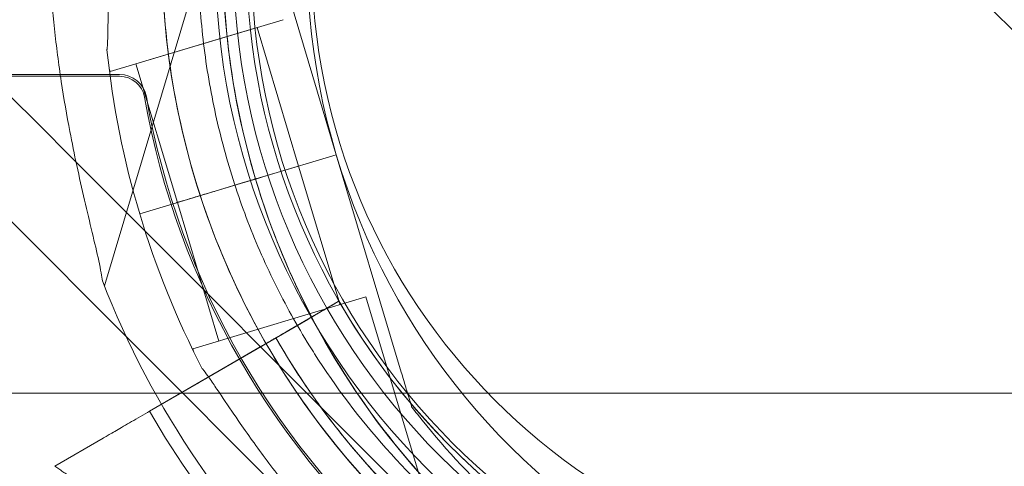
# Model space of a CAD drawing. Units: millimetres. Extents: x 28608 to 42108, y 7884 to 18884.
# Drawn here: x 32909 to 32991, y 12940 to 12977 of the extents above; entities that cross this region are included whole.
import ezdxf

# ---------------------------------------------------------------- set-up
doc = ezdxf.new("R2010")
doc.units = ezdxf.units.MM

# ---------------------------------------------------------------- blocks, each defined once
blk = doc.blocks.new('A$C391227EB')
at = {"color": 0, "linetype": 'Continuous', "lineweight": 0}
for p, q in [((2982.146, 10877.801), (3598.355, 10261.591)), ((3026.815, 10734.141), (3640.143, 10120.812)), ((3492.831, 10270.501), (3502.629, 10303.232)), ((3512.09, 10281.369), (3506.695, 10299.394)), ((3506.695, 10299.394), (3512.09, 10281.369)), ((3493.304, 10288.272), (3507.674, 10292.573)), ((3495.459, 10288.917), (3505.518, 10291.928)), ((3508.959, 10280.434), (3505.518, 10291.928)), ((3498.9, 10277.421), (3495.459, 10288.917)), ((3494.094, 10288.038), (3472.702, 10288.038)), ((3472.702, 10287.88), (3494.094, 10287.88)), ((3493.304, 10288.272), (3493.224, 10288.539)), ((3506.342, 10279.651), (3512.088, 10281.371)), ((3512.09, 10281.369), (3506.342, 10279.649)), ((3512.089, 10281.369), (3517.484, 10263.347)), ((3517.484, 10263.347), (3512.089, 10281.369)), ((3512.089, 10281.369), (3512.09, 10281.369)), ((3512.089, 10281.369), (3512.089, 10281.369)), ((3512.09, 10281.369), (3512.09, 10281.369)), ((3503.92, 10278.926), (3508.959, 10280.434)), ((3512.399, 10268.938), (3508.957, 10280.434)), ((3506.342, 10279.649), (3505.384, 10279.362)), ((3502.12, 10278.387), (3504.424, 10279.077)), ((3502.122, 10278.388), (3504.426, 10279.077)), ((3504.426, 10279.075), (3502.122, 10278.386)), ((3502.122, 10278.386), (3503.921, 10278.924)), ((3503.938, 10278.929), (3503.921, 10278.924)), ((3505.384, 10279.362), (3504.426, 10279.075)), ((3502.115, 10278.386), (3498.813, 10277.397)), ((3498.899, 10277.421), (3502.116, 10278.384)), ((3502.115, 10278.386), (3502.12, 10278.387)), ((3502.122, 10278.386), (3502.116, 10278.384)), ((3498.813, 10277.397), (3495.767, 10276.486)), ((3495.767, 10276.486), (3498.813, 10277.397)), ((3495.769, 10276.486), (3498.814, 10277.398)), ((3498.814, 10277.398), (3498.813, 10277.397)), ((3502.34, 10265.927), (3498.899, 10277.421)), ((3500.184, 10265.282), (3514.554, 10269.583)), ((3512.31, 10269.232), (3507.933, 10266.692)), ((3507.933, 10266.692), (3512.31, 10269.232)), ((3512.31, 10269.232), (3512.31, 10269.232)), ((3512.31, 10269.232), (3512.31, 10269.232)), ((3524.352, 10236.852), (3514.554, 10269.583)), ((3496.586, 10260.109), (3509.715, 10267.726)), ((3509.715, 10267.726), (3505.77, 10265.438)), ((3500.264, 10265.015), (3500.184, 10265.282)), ((3503.445, 10264.089), (3505.77, 10265.438)), ((3509.873, 10265.521), (3509.873, 10265.521)), ((3503.445, 10264.089), (3496.586, 10260.109)), ((3496.58, 10260.106), (3499.606, 10261.861)), ((3499.606, 10261.861), (3496.58, 10260.106)), ((2365.936, 10261.591), (3598.355, 10261.591)), ((3518.345, 10260.47), (3518.345, 10260.47)), ((3492.747, 10257.882), (3488.711, 10255.541)), ((3488.711, 10255.541), (3492.747, 10257.882))]:
    blk.add_line(p, q, dxfattribs=at)
for radius in [107.143, 60, 58.5, 57, 52]:
    blk.add_circle((3562.043, 10297.776), radius, dxfattribs=at)
for centre, radius, start, end in [((3689.132, 10170.806), 300, 90, 180), ((3562.129, 10297.945), 64.5, 343.33531, 163.33531), ((3567.175, 10297.859), 64.5, 16.66662, 196.66469), ((3562.129, 10297.945), 57.5, 343.33531, 163.33531), ((3562.129, 10297.945), 57.5, 343.33531, 163.33531), ((3567.175, 10297.859), 57.5, 16.66469, 196.66469), ((3567.175, 10297.859), 57.5, 16.66686, 196.66469), ((3562.131, 10297.947), 64.5, 163.33531, 343.33531), ((3567.173, 10297.86), 64.5, 196.66662, 16.66469), ((3562.131, 10297.947), 57.5, 163.33531, 343.33531), ((3562.131, 10297.947), 57.5, 163.33531, 343.33531), ((3567.173, 10297.86), 57.5, 196.66686, 16.66469), ((3567.173, 10297.86), 57.5, 196.66686, 16.66469), ((3567.175, 10297.859), 74.537, 185.98984, 196.66303), ((3494.094, 10285.776), 2.262, 10.01541, 90), ((3494.094, 10285.776), 2.105, 10.01541, 90), ((3562.043, 10297.776), 66.895, 190.01541, 229.98459), ((3562.043, 10297.776), 66.738, 190.01541, 229.98459), ((3562.043, 10297.776), 92.405, 187.65, 232.35), ((3562.043, 10297.776), 92.248, 187.65, 232.35), ((3567.173, 10297.86), 57.5, 196.66469, 196.66686), ((3562.131, 10297.947), 64.5, 211.81941, 343.33531), ((3567.173, 10297.86), 74.537, 196.66469, 207.33955), ((3562.131, 10297.947), 74.537, 201.26755, 305.40306), ((3567.173, 10297.86), 74.537, 234.59694, 338.73245), ((3562.127, 10297.945), 57.5, 209.9579, 268.0892), ((3562.127, 10297.945), 57.5, 209.9579, 268.0892), ((3562.127, 10297.945), 63.561, 209.97337, 268.0892), ((3562.127, 10297.945), 75.686, 209.99688, 220.46713)]:
    blk.add_arc(centre, radius, start, end, dxfattribs=at)
for centre, major_axis, start_param, end_param in [((3618.3, 10241.65), (-82784.551, 82740.626), 4.711467, 4.715532), ((3595.26, 10264.69), (82740.626, -82784.551), 4.709497, 4.713498)]:
    blk.add_ellipse(centre, major_axis=major_axis, ratio=0.000536, start_param=start_param, end_param=end_param, dxfattribs=at)
for points, knots in [([(3505.384, 10279.362), (3504.341, 10282.848), (3503.593, 10286.422), (3502.71, 10293.646), (3502.575, 10297.295), (3502.922, 10304.564), (3503.403, 10308.184), (3504.969, 10315.291), (3506.053, 10318.778), (3508.794, 10325.52), (3510.45, 10328.774), (3512.369, 10331.866)], [2.8507389, 2.8507389, 2.8507389, 2.8507389, 3.0199803, 3.0199803, 3.1892217, 3.1892217, 3.3584632, 3.3584632, 3.5277046, 3.5277046, 3.6969461, 3.6969461, 3.6969461, 3.6969461]), ([(3497.715, 10324.895), (3497.69, 10324.694), (3497.654, 10324.472), (3497.555, 10323.916), (3497.484, 10323.571), (3497.257, 10322.517), (3497.07, 10321.724), (3496.665, 10320.025), (3496.447, 10319.119), (3496.012, 10317.252), (3495.794, 10316.291), (3495.383, 10314.378), (3495.19, 10313.426), (3494.76, 10311.178), (3494.516, 10309.778), (3494.082, 10306.913), (3493.891, 10305.45), (3493.578, 10302.533), (3493.456, 10301.08), (3493.277, 10298.256), (3493.221, 10296.886), (3493.167, 10294.797), (3493.154, 10293.928), (3493.14, 10292.672), (3493.136, 10292.262), (3493.125, 10291.485), (3493.118, 10291.119), (3493.094, 10290.555), (3493.079, 10290.312), (3493.051, 10290.114), (3493.048, 10290.097), (3493.046, 10290.081)], [43.684489, 43.684489, 43.684489, 43.684489, 44.703122, 44.703122, 46.081139, 46.081139, 48.879512, 48.879512, 51.677886, 51.677886, 54.476259, 54.476259, 57.274633, 57.274633, 61.356857, 61.356857, 65.439081, 65.439081, 69.521304, 69.521304, 73.603528, 73.603528, 76.136751, 76.136751, 77.403362, 77.403362, 78.669973, 78.669973, 79.593377, 79.593377, 79.68269, 79.68269, 79.68269, 79.68269]), ([(3507.324, 10263.939), (3505.406, 10267.031), (3503.75, 10270.286), (3501.009, 10277.027), (3499.925, 10280.514), (3498.359, 10287.621), (3497.877, 10291.241), (3497.531, 10298.51), (3497.666, 10302.16), (3498.549, 10309.383), (3499.296, 10312.958), (3500.34, 10316.443)], [2.5862393, 2.5862393, 2.5862393, 2.5862393, 2.7554807, 2.7554807, 2.9247221, 2.9247221, 3.0939636, 3.0939636, 3.263205, 3.263205, 3.4324464, 3.4324464, 3.4324464, 3.4324464]), ([(3492.67, 10270.91), (3492.645, 10271.111), (3492.61, 10271.334), (3492.51, 10271.889), (3492.44, 10272.234), (3492.212, 10273.289), (3492.025, 10274.082), (3491.62, 10275.78), (3491.402, 10276.687), (3490.967, 10278.554), (3490.75, 10279.515), (3490.339, 10281.428), (3490.145, 10282.38), (3489.715, 10284.627), (3489.472, 10286.028), (3489.037, 10288.892), (3488.847, 10290.356), (3488.534, 10293.272), (3488.411, 10294.726), (3488.233, 10297.549), (3488.177, 10298.92), (3488.123, 10301.009), (3488.11, 10301.878), (3488.095, 10303.133), (3488.091, 10303.544), (3488.08, 10304.32), (3488.073, 10304.687), (3488.049, 10305.25), (3488.034, 10305.493), (3488.006, 10305.692), (3488.004, 10305.708), (3488.001, 10305.725)], [43.684489, 43.684489, 43.684489, 43.684489, 44.703122, 44.703122, 46.081139, 46.081139, 48.879512, 48.879512, 51.677886, 51.677886, 54.476259, 54.476259, 57.274633, 57.274633, 61.356857, 61.356857, 65.439081, 65.439081, 69.521304, 69.521304, 73.603528, 73.603528, 76.136751, 76.136751, 77.403362, 77.403362, 78.669973, 78.669973, 79.593377, 79.593377, 79.68269, 79.68269, 79.68269, 79.68269]), ([(3509.873, 10265.521), (3508.828, 10267.206), (3507.864, 10268.941), (3506.109, 10272.496), (3505.317, 10274.317), (3503.913, 10278.025), (3503.301, 10279.913), (3502.262, 10283.739), (3501.835, 10285.678), (3501.169, 10289.587), (3500.932, 10291.557), (3500.789, 10293.535)], [2.5862393, 2.5862393, 2.5862393, 2.5862393, 2.6829503, 2.6829503, 2.7796614, 2.7796614, 2.8763725, 2.8763725, 2.9730835, 2.9730835, 3.0697946, 3.0697946, 3.0697946, 3.0697946]), ([(3505.383, 10279.362), (3505.383, 10279.362), (3505.389, 10279.363), (3505.414, 10279.371), (3505.433, 10279.377), (3505.479, 10279.39), (3505.509, 10279.399), (3505.58, 10279.421), (3505.622, 10279.433), (3505.706, 10279.458), (3505.755, 10279.473), (3505.862, 10279.505), (3505.92, 10279.522), (3506.029, 10279.555), (3506.091, 10279.574), (3506.217, 10279.611), (3506.281, 10279.631), (3506.34, 10279.648)], [0, 0, 0, 0, 0.18512, 0.18512, 0.370241, 0.370241, 0.555361, 0.555361, 0.740481, 0.740481, 0.925602, 0.925602, 1.110722, 1.110722, 1.295842, 1.295842, 1.479934, 1.479934, 1.479934, 1.479934]), ([(3504.427, 10279.076), (3504.486, 10279.093), (3504.55, 10279.112), (3504.675, 10279.15), (3504.737, 10279.168), (3504.846, 10279.201), (3504.904, 10279.218), (3505.011, 10279.25), (3505.061, 10279.265), (3505.144, 10279.29), (3505.186, 10279.303), (3505.257, 10279.324), (3505.288, 10279.333), (3505.333, 10279.347), (3505.352, 10279.352), (3505.377, 10279.36), (3505.383, 10279.362), (3505.383, 10279.362)], [1.483268, 1.483268, 1.483268, 1.483268, 1.666083, 1.666083, 1.851203, 1.851203, 2.036324, 2.036324, 2.221444, 2.221444, 2.406564, 2.406564, 2.591685, 2.591685, 2.776805, 2.776805, 2.961925, 2.961925, 2.961925, 2.961925]), ([(3621.98, 10263.853), (3618.353, 10258.007), (3613.783, 10252.748), (3603.218, 10243.931), (3597.225, 10240.376), (3584.424, 10235.33), (3577.617, 10233.841), (3563.878, 10233.078), (3556.949, 10233.806), (3543.667, 10237.404), (3537.318, 10240.274), (3525.843, 10247.867), (3520.719, 10252.589), (3512.215, 10263.406), (3508.836, 10269.5), (3506.097, 10277.091), (3505.724, 10278.222), (3505.383, 10279.362)], [0.555353, 0.555353, 0.555353, 0.555353, 0.875353, 0.875353, 1.195353, 1.195353, 1.515353, 1.515353, 1.835353, 1.835353, 2.155353, 2.155353, 2.475353, 2.475353, 2.795353, 2.795353, 2.850705, 2.850705, 2.850705, 2.850705]), ([(3623.922, 10279.45), (3621.949, 10272.859), (3618.913, 10266.587), (3611.02, 10255.316), (3606.166, 10250.318), (3595.128, 10242.101), (3588.948, 10238.884), (3575.886, 10234.556), (3569.007, 10233.446), (3555.247, 10233.447), (3548.368, 10234.558), (3535.307, 10238.887), (3529.127, 10242.105), (3518.091, 10250.323), (3513.236, 10255.321), (3508.608, 10261.933), (3507.952, 10262.928), (3507.324, 10263.939)], [0.290854, 0.290854, 0.290854, 0.290854, 0.610854, 0.610854, 0.930854, 0.930854, 1.250854, 1.250854, 1.570854, 1.570854, 1.890854, 1.890854, 2.210854, 2.210854, 2.530854, 2.530854, 2.586239, 2.586239, 2.586239, 2.586239]), ([(3498.814, 10277.398), (3498.82, 10277.399), (3498.826, 10277.401), (3498.877, 10277.416), (3498.945, 10277.437), (3499.103, 10277.484), (3499.208, 10277.516), (3499.459, 10277.591), (3499.604, 10277.634), (3499.897, 10277.722), (3500.071, 10277.774), (3500.446, 10277.886), (3500.647, 10277.946), (3501.03, 10278.061), (3501.246, 10278.126), (3501.689, 10278.258), (3501.915, 10278.326), (3502.122, 10278.388)], [0.547709, 0.547709, 0.547709, 0.547709, 0.647921, 0.647921, 1.295842, 1.295842, 1.943763, 1.943763, 2.591685, 2.591685, 3.239606, 3.239606, 3.887527, 3.887527, 4.535448, 4.535448, 5.183369, 5.183369, 5.183369, 5.183369]), ([(3509.715, 10267.726), (3509.875, 10267.819), (3510.05, 10267.921), (3510.392, 10268.119), (3510.56, 10268.216), (3510.856, 10268.388), (3511.011, 10268.478), (3511.302, 10268.647), (3511.437, 10268.725), (3511.663, 10268.856), (3511.776, 10268.922), (3511.97, 10269.034), (3512.051, 10269.081), (3512.174, 10269.153), (3512.226, 10269.183), (3512.294, 10269.222), (3512.31, 10269.232), (3512.31, 10269.232)], [4.442895, 4.442895, 4.442895, 4.442895, 4.998259, 4.998259, 5.553623, 5.553623, 6.108986, 6.108986, 6.664348, 6.664348, 7.21971, 7.21971, 7.775071, 7.775071, 8.330431, 8.330431, 8.885792, 8.885792, 8.885792, 8.885792]), ([(3512.31, 10269.232), (3512.31, 10269.232), (3512.294, 10269.222), (3512.226, 10269.183), (3512.174, 10269.153), (3512.051, 10269.081), (3511.97, 10269.034), (3511.776, 10268.922), (3511.663, 10268.856), (3511.437, 10268.725), (3511.302, 10268.647), (3511.011, 10268.478), (3510.856, 10268.388), (3510.56, 10268.216), (3510.392, 10268.119), (3510.05, 10267.921), (3509.875, 10267.819), (3509.715, 10267.726)], [8.885792, 8.885792, 8.885792, 8.885792, 9.441152, 9.441152, 9.996512, 9.996512, 10.551874, 10.551874, 11.107235, 11.107235, 11.662598, 11.662598, 12.21796, 12.21796, 12.773324, 12.773324, 13.328688, 13.328688, 13.328688, 13.328688]), ([(3507.933, 10266.692), (3507.879, 10266.661), (3507.821, 10266.627), (3507.707, 10266.561), (3507.651, 10266.529), (3507.552, 10266.471), (3507.5, 10266.441), (3507.404, 10266.385), (3507.359, 10266.359), (3507.283, 10266.315), (3507.246, 10266.294), (3507.181, 10266.256), (3507.154, 10266.24), (3507.113, 10266.217), (3507.096, 10266.207), (3507.073, 10266.193), (3507.068, 10266.19), (3507.068, 10266.19)], [-1.480965, -1.480965, -1.480965, -1.480965, -1.295844, -1.295844, -1.110723, -1.110723, -0.925602, -0.925602, -0.740481, -0.740481, -0.555361, -0.555361, -0.37024, -0.37024, -0.18512, -0.18512, 0, 0, 0, 0]), ([(3507.068, 10266.19), (3507.068, 10266.19), (3507.073, 10266.193), (3507.096, 10266.207), (3507.113, 10266.217), (3507.154, 10266.24), (3507.181, 10266.256), (3507.246, 10266.294), (3507.283, 10266.315), (3507.359, 10266.359), (3507.404, 10266.385), (3507.5, 10266.441), (3507.552, 10266.471), (3507.651, 10266.529), (3507.707, 10266.561), (3507.821, 10266.627), (3507.879, 10266.661), (3507.933, 10266.692)], [0, 0, 0, 0, 0.18512, 0.18512, 0.37024, 0.37024, 0.555361, 0.555361, 0.740481, 0.740481, 0.925602, 0.925602, 1.110723, 1.110723, 1.295844, 1.295844, 1.480965, 1.480965, 1.480965, 1.480965]), ([(3507.068, 10266.19), (3507.068, 10266.19), (3507.06, 10266.186), (3507.026, 10266.166), (3506.999, 10266.151), (3506.938, 10266.115), (3506.897, 10266.092), (3506.8, 10266.035), (3506.744, 10266.003), (3506.631, 10265.937), (3506.564, 10265.898), (3506.418, 10265.814), (3506.341, 10265.769), (3506.193, 10265.683), (3506.109, 10265.634), (3505.938, 10265.535), (3505.85, 10265.484), (3505.77, 10265.438)], [4.442895, 4.442895, 4.442895, 4.442895, 4.720575, 4.720575, 4.998255, 4.998255, 5.275936, 5.275936, 5.553616, 5.553616, 5.831298, 5.831298, 6.108979, 6.108979, 6.386661, 6.386661, 6.664342, 6.664342, 6.664342, 6.664342]), ([(3505.77, 10265.438), (3505.85, 10265.484), (3505.938, 10265.535), (3506.109, 10265.634), (3506.193, 10265.683), (3506.341, 10265.769), (3506.418, 10265.814), (3506.564, 10265.898), (3506.631, 10265.937), (3506.744, 10266.003), (3506.8, 10266.035), (3506.897, 10266.092), (3506.938, 10266.115), (3506.999, 10266.151), (3507.026, 10266.166), (3507.06, 10266.186), (3507.068, 10266.19), (3507.068, 10266.19)], [2.221447, 2.221447, 2.221447, 2.221447, 2.499129, 2.499129, 2.776811, 2.776811, 3.054492, 3.054492, 3.332173, 3.332173, 3.609854, 3.609854, 3.887534, 3.887534, 4.165215, 4.165215, 4.442895, 4.442895, 4.442895, 4.442895]), ([(3520.098, 10250.264), (3519.064, 10251.176), (3518.06, 10252.12), (3516.116, 10254.073), (3515.175, 10255.081), (3513.362, 10257.156), (3512.489, 10258.223), (3510.814, 10260.411), (3510.012, 10261.533), (3508.483, 10263.826), (3507.756, 10264.997), (3507.068, 10266.19)], [3.864085, 3.864085, 3.864085, 3.864085, 3.929119, 3.929119, 3.994153, 3.994153, 4.059187, 4.059187, 4.124221, 4.124221, 4.189255, 4.189255, 4.189255, 4.189255]), ([(3610.959, 10260.556), (3606.971, 10255.348), (3602.143, 10250.784), (3591.295, 10243.405), (3585.276, 10240.592), (3572.657, 10237), (3566.059, 10236.223), (3552.951, 10236.783), (3546.443, 10238.12), (3534.177, 10242.775), (3528.42, 10246.092), (3518.241, 10254.37), (3513.82, 10259.329), (3510.15, 10265.078), (3510.011, 10265.299), (3509.873, 10265.521)], [0.653506, 0.653506, 0.653506, 0.653506, 0.973506, 0.973506, 1.293506, 1.293506, 1.613506, 1.613506, 1.933506, 1.933506, 2.253506, 2.253506, 2.573506, 2.573506, 2.586239, 2.586239, 2.586239, 2.586239]), ([(3619.431, 10265.435), (3615.972, 10259.861), (3611.615, 10254.846), (3601.542, 10246.439), (3595.828, 10243.05), (3583.621, 10238.239), (3577.131, 10236.819), (3564.032, 10236.091), (3557.424, 10236.785), (3544.761, 10240.215), (3538.707, 10242.952), (3527.765, 10250.192), (3522.879, 10254.694), (3518.664, 10260.057), (3518.504, 10260.263), (3518.345, 10260.47)], [0.555353, 0.555353, 0.555353, 0.555353, 0.875353, 0.875353, 1.195353, 1.195353, 1.515353, 1.515353, 1.835353, 1.835353, 2.155353, 2.155353, 2.475353, 2.475353, 2.488087, 2.488087, 2.488087, 2.488087]), ([(3499.606, 10261.861), (3499.612, 10261.865), (3499.62, 10261.869), (3499.679, 10261.904), (3499.757, 10261.949), (3499.941, 10262.056), (3500.063, 10262.127), (3500.354, 10262.296), (3500.523, 10262.393), (3500.863, 10262.59), (3501.065, 10262.708), (3501.5, 10262.96), (3501.734, 10263.096), (3502.177, 10263.353), (3502.429, 10263.499), (3502.943, 10263.797), (3503.205, 10263.949), (3503.445, 10264.089)], [0.704197, 0.704197, 0.704197, 0.704197, 0.833041, 0.833041, 1.666082, 1.666082, 2.499123, 2.499123, 3.332165, 3.332165, 4.165208, 4.165208, 4.998252, 4.998252, 5.831296, 5.831296, 6.664341, 6.664341, 6.664341, 6.664341]), ([(3503.445, 10264.089), (3503.205, 10263.949), (3502.943, 10263.797), (3502.429, 10263.499), (3502.177, 10263.353), (3501.734, 10263.096), (3501.5, 10262.96), (3501.065, 10262.708), (3500.863, 10262.59), (3500.523, 10262.393), (3500.354, 10262.296), (3500.063, 10262.127), (3499.941, 10262.056), (3499.757, 10261.949), (3499.679, 10261.904), (3499.62, 10261.869), (3499.612, 10261.865), (3499.606, 10261.861)], [19.993024, 19.993024, 19.993024, 19.993024, 20.826069, 20.826069, 21.659114, 21.659114, 22.492157, 22.492157, 23.3252, 23.3252, 24.158242, 24.158242, 24.991284, 24.991284, 25.824324, 25.824324, 25.953168, 25.953168, 25.953168, 25.953168]), ([(3500.963, 10263.629), (3500.974, 10263.616), (3500.985, 10263.604), (3501.118, 10263.453), (3501.263, 10263.259), (3501.593, 10262.801), (3501.8, 10262.498), (3502.236, 10261.856), (3502.465, 10261.515), (3503.167, 10260.474), (3503.656, 10259.755), (3504.848, 10258.039), (3505.648, 10256.925), (3507.348, 10254.664), (3508.249, 10253.517), (3510.114, 10251.252), (3511.077, 10250.134), (3513.014, 10247.979), (3513.987, 10246.943), (3515.581, 10245.301), (3516.266, 10244.612), (3517.66, 10243.24), (3518.37, 10242.556), (3519.759, 10241.235), (3520.439, 10240.598), (3521.711, 10239.401), (3522.303, 10238.841), (3523.072, 10238.085), (3523.321, 10237.836), (3523.709, 10237.426), (3523.861, 10237.26), (3523.993, 10237.106)], [41.403162, 41.403162, 41.403162, 41.403162, 41.492475, 41.492475, 42.415878, 42.415878, 43.682489, 43.682489, 44.949101, 44.949101, 47.482323, 47.482323, 51.564547, 51.564547, 55.646771, 55.646771, 59.728995, 59.728995, 63.811219, 63.811219, 66.609592, 66.609592, 69.407966, 69.407966, 72.206339, 72.206339, 75.004713, 75.004713, 76.38273, 76.38273, 77.401363, 77.401363, 77.401363, 77.401363]), ([(3523.993, 10237.106), (3523.861, 10237.26), (3523.709, 10237.426), (3523.321, 10237.836), (3523.072, 10238.085), (3522.303, 10238.841), (3521.711, 10239.401), (3520.439, 10240.598), (3519.759, 10241.235), (3518.37, 10242.556), (3517.66, 10243.24), (3516.266, 10244.612), (3515.581, 10245.301), (3513.987, 10246.943), (3513.014, 10247.979), (3511.077, 10250.134), (3510.114, 10251.252), (3508.249, 10253.517), (3507.348, 10254.664), (3505.648, 10256.925), (3504.848, 10258.039), (3503.656, 10259.755), (3503.167, 10260.474), (3502.465, 10261.515), (3502.236, 10261.856), (3501.8, 10262.498), (3501.593, 10262.801), (3501.263, 10263.259), (3501.118, 10263.453), (3500.985, 10263.604), (3500.974, 10263.616), (3500.963, 10263.629)], [43.684489, 43.684489, 43.684489, 43.684489, 44.703122, 44.703122, 46.081139, 46.081139, 48.879512, 48.879512, 51.677886, 51.677886, 54.476259, 54.476259, 57.274633, 57.274633, 61.356857, 61.356857, 65.439081, 65.439081, 69.521304, 69.521304, 73.603528, 73.603528, 76.136751, 76.136751, 77.403362, 77.403362, 78.669973, 78.669973, 79.593377, 79.593377, 79.68269, 79.68269, 79.68269, 79.68269]), ([(3517.484, 10263.347), (3517.601, 10262.955), (3517.73, 10262.525), (3517.918, 10261.897), (3517.98, 10261.69), (3518.099, 10261.293), (3518.156, 10261.103), (3518.228, 10260.863), (3518.249, 10260.791), (3518.288, 10260.661), (3518.306, 10260.601), (3518.327, 10260.53), (3518.335, 10260.504), (3518.343, 10260.478), (3518.345, 10260.47), (3518.345, 10260.47)], [-3.1812, -3.1812, -3.1812, -3.1812, -1.954094, -1.954094, -1.340541, -1.340541, -0.726988, -0.726988, -0.491112, -0.491112, -0.255237, -0.255237, -0.115927, -0.115927, 0, 0, 0, 0]), ([(3518.345, 10260.47), (3518.345, 10260.47), (3518.343, 10260.478), (3518.335, 10260.504), (3518.327, 10260.53), (3518.306, 10260.601), (3518.288, 10260.661), (3518.249, 10260.791), (3518.228, 10260.863), (3518.156, 10261.103), (3518.099, 10261.293), (3517.98, 10261.69), (3517.918, 10261.897), (3517.73, 10262.525), (3517.601, 10262.955), (3517.484, 10263.347)], [0, 0, 0, 0, 0.115927, 0.115927, 0.255237, 0.255237, 0.491112, 0.491112, 0.726988, 0.726988, 1.340541, 1.340541, 1.954094, 1.954094, 3.1812, 3.1812, 3.1812, 3.1812]), ([(3492.747, 10257.882), (3492.753, 10257.886), (3492.76, 10257.89), (3492.819, 10257.924), (3492.898, 10257.97), (3493.082, 10258.076), (3493.204, 10258.147), (3493.495, 10258.316), (3493.664, 10258.414), (3494.003, 10258.611), (3494.206, 10258.728), (3494.641, 10258.981), (3494.874, 10259.116), (3495.318, 10259.374), (3495.57, 10259.52), (3496.083, 10259.818), (3496.346, 10259.97), (3496.586, 10260.109)], [0.704197, 0.704197, 0.704197, 0.704197, 0.833041, 0.833041, 1.666082, 1.666082, 2.499124, 2.499124, 3.332165, 3.332165, 4.165208, 4.165208, 4.998251, 4.998251, 5.831295, 5.831295, 6.664339, 6.664339, 6.664339, 6.664339]), ([(3496.586, 10260.109), (3496.346, 10259.97), (3496.083, 10259.818), (3495.57, 10259.52), (3495.318, 10259.374), (3494.874, 10259.116), (3494.641, 10258.981), (3494.206, 10258.728), (3494.003, 10258.611), (3493.664, 10258.414), (3493.495, 10258.316), (3493.204, 10258.147), (3493.082, 10258.076), (3492.898, 10257.97), (3492.819, 10257.924), (3492.76, 10257.89), (3492.753, 10257.886), (3492.747, 10257.882)], [19.993019, 19.993019, 19.993019, 19.993019, 20.826063, 20.826063, 21.659106, 21.659106, 22.492149, 22.492149, 23.325192, 23.325192, 24.158234, 24.158234, 24.991276, 24.991276, 25.824317, 25.824317, 25.95316, 25.95316, 25.95316, 25.95316])]:
    blk.add_open_spline(points, degree=3, knots=knots, dxfattribs=at)
for points in [[(3504.426, 10279.077), (3504.426, 10279.078), (3504.426, 10279.078), (3504.427, 10279.078)], [(3505.384, 10279.362), (3505.384, 10279.362), (3505.384, 10279.362), (3505.384, 10279.362)]]:
    blk.add_open_spline(points, degree=3, dxfattribs=at)
blk.add_rational_spline([(3491.409, 10253.779), (3490.072, 10254.653), (3488.711, 10255.541)], [1, 1.00018365045, 1], degree=2, dxfattribs=at)

msp = doc.modelspace()

# ---------------------------------------------------------------- block references
msp.add_blockref('A$C391227EB', (29423.021, 2684.597))

doc.saveas('drawing.dxf')
